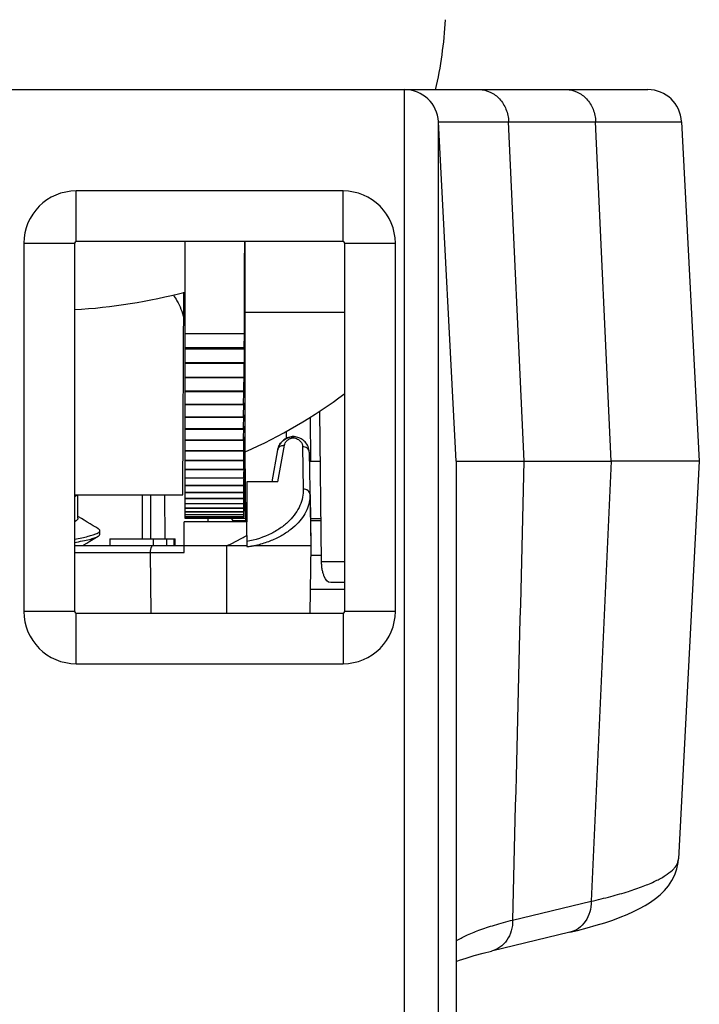
# Model space of a CAD drawing. Units: millimetres. Extents: x -20 to 20, y -57 to 57.
# Drawn here: x -1 to 20, y -40 to -10 of the extents above; entities that cross this region are included whole.
import ezdxf

# ---------------------------------------------------------------- set-up
doc = ezdxf.new("R2010")
doc.units = ezdxf.units.MM
doc.header["$LTSCALE"] = 16.335
doc.layers.get('0').update_dxf_attribs({"linetype": 'CONTINUOUS'})
for name, color, linetype in [('ASSI', 7, 'CONTINUOUS'), ('DRAFT', 7, 'CONTINUOUS'), ('RACCORDO', 7, 'CONTINUOUS'), ('SMUSSO', 7, 'CONTINUOUS'), ('SUP_COSTRUZIONE', 7, 'CONTINUOUS')]:
    doc.layers.add(name, color=color, linetype=linetype)

msp = doc.modelspace()

# ---------------------------------------------------------------- linework, layer by layer
at = {"color": 7, "linetype": 'CONTINUOUS'}
for p, q in [((4.275, -25.2), (4.275, -20.149)), ((12.3, -23.5), (16.887, -23.5)), ((1.1, -25.188), (1.1, -24.5)), ((3.25, -24.5), (3.25, -25.8)), ((1.121, -25.153), (1.1, -25.14)), ((1.75, -25.664), (1.75, -25.564)), ((2.05, -25.8), (3.982, -25.8)), ((2.05, -25.8), (2.05, -26)), ((3.337, -26), (3.337, -25.8)), ((3.728, -26), (3.728, -25.8)), ((3.95, -26), (3.95, -25.8)), ((3.982, -26), (3.982, -25.8)), ((9, -27.3), (7.977, -27.3))]:
    msp.add_line(p, q, dxfattribs=at)
for points in [[(1.021, -24.536), (1.048, -24.519), (1.079, -24.5)], [(1.697, -25.501), (1.646, -25.47), (1.551, -25.414), (1.46, -25.359), (1.371, -25.305), (1.285, -25.253), (1.202, -25.202), (1.121, -25.153)], [(1.242, -26), (1.277, -25.978), (1.364, -25.926), (1.455, -25.871), (1.549, -25.815), (1.646, -25.757), (1.697, -25.726)]]:
    msp.add_lwpolyline(points, dxfattribs=at)
for centre, radius, start, end in [((0, -9.8), 12, 346.9929, 357), ((0.02, -2.305), 16.738, 273.3582, 284.7289), ((0, -9.5), 15, 293.7867, 306.87)]:
    msp.add_arc(centre, radius, start, end, dxfattribs=at)
for points, knots in [([(1.001, -24.548), (1.002, -24.547), (1.009, -24.543), (1.016, -24.539), (1.021, -24.536)], [0, 0, 0, 0, 0.257617, 1, 1, 1, 1]), ([(1.1, -25.188), (1.1, -25.198), (1.095, -25.218), (1.074, -25.246), (1.042, -25.273), (1.015, -25.289), (1, -25.297)], [0, 0, 0, 0, 0.182083, 0.397957, 0.667695, 1, 1, 1, 1]), ([(1, -25.809), (1.072, -25.796), (1.206, -25.771), (1.39, -25.731), (1.538, -25.692), (1.623, -25.662), (1.659, -25.646)], [0, 0, 0, 0, 0.322597, 0.600727, 0.82797, 1, 1, 1, 1]), ([(1.659, -25.646), (1.661, -25.645), (1.671, -25.64), (1.681, -25.635), (1.688, -25.632)], [0, 0, 0, 0, 0.263897, 1, 1, 1, 1]), ([(1.688, -25.632), (1.697, -25.627), (1.714, -25.616), (1.734, -25.6), (1.747, -25.582), (1.75, -25.569), (1.75, -25.564)], [0, 0, 0, 0, 0.333671, 0.602938, 0.818106, 1, 1, 1, 1]), ([(1.75, -25.564), (1.75, -25.558), (1.747, -25.547), (1.736, -25.53), (1.719, -25.515), (1.705, -25.505), (1.697, -25.501)], [0, 0, 0, 0, 0.187887, 0.405676, 0.672941, 1, 1, 1, 1]), ([(1, -25.909), (1.08, -25.894), (1.228, -25.867), (1.426, -25.823), (1.563, -25.784), (1.649, -25.752), (1.683, -25.735), (1.697, -25.726)], [0, 0, 0, 0, 0.337464, 0.621386, 0.843725, 0.930204, 1, 1, 1, 1]), ([(1.697, -25.726), (1.705, -25.722), (1.719, -25.712), (1.736, -25.697), (1.747, -25.681), (1.75, -25.669), (1.75, -25.664)], [0, 0, 0, 0, 0.3272, 0.5944, 0.812107, 1, 1, 1, 1])]:
    msp.add_open_spline(points, degree=3, knots=knots, dxfattribs=at)
at = {"layer": 'ASSI', "color": 7, "linetype": 'CONTINUOUS'}
for p, q in [((4.275, -20.149), (4.275, -17)), ((4.275, -19.067), (4.235, -19.077)), ((6.1, -24.117), (6.1, -25.297)), ((6.1, -25.297), (4.25, -25.297))]:
    msp.add_line(p, q, dxfattribs=at)
at = {"layer": 'DRAFT', "color": 7, "linetype": 'CONTINUOUS'}
for p, q in [((6.03, -17.671), (6.041, -17)), ((6.05, -19.1), (6.05, -17)), ((4.206, -24.5), (4.238, -18.502)), ((6.009, -21.446), (6.05, -19.1)), ((9, -19.1), (6.05, -19.1)), ((6.05, -23.226), (6.05, -19.1)), ((6.034, -19.729), (4.275, -19.729)), ((6.026, -20.149), (6.034, -19.729)), ((6.026, -20.149), (4.275, -20.149)), ((6.026, -20.165), (4.275, -20.165)), ((4.275, -20.174), (6.031, -20.174)), ((6.026, -20.165), (6.026, -20.149)), ((6.024, -20.594), (4.275, -20.594)), ((6.024, -20.609), (4.275, -20.609)), ((6.016, -21.021), (4.275, -21.021)), ((6.016, -21.036), (4.275, -21.036)), ((6.009, -21.431), (4.275, -21.431)), ((6.009, -21.446), (4.275, -21.446)), ((6.004, -21.823), (6.01, -21.446)), ((6.01, -21.404), (6.01, -21.408)), ((6.01, -21.431), (6.01, -21.404)), ((6.01, -21.446), (6.01, -21.431)), ((6.004, -21.823), (4.275, -21.823)), ((6.004, -21.836), (4.275, -21.836)), ((6.004, -21.836), (6.004, -21.823)), ((6.006, -22.195), (6.012, -21.779)), ((6.007, -22.548), (6.013, -22.134)), ((6.006, -22.195), (4.275, -22.195)), ((6.006, -22.208), (4.275, -22.208)), ((6.006, -22.208), (6.006, -22.195)), ((7.999, -23.5), (7.99, -22.195)), ((6.007, -22.548), (4.275, -22.548)), ((6.007, -22.56), (4.275, -22.56)), ((6.007, -22.56), (6.007, -22.548)), ((6.008, -22.881), (6.014, -22.47)), ((6.008, -22.881), (4.275, -22.881)), ((6.008, -22.892), (4.275, -22.892)), ((6.008, -22.892), (6.008, -22.881)), ((6.01, -23.193), (6.015, -22.786)), ((6.01, -23.193), (4.275, -23.193)), ((6.01, -23.204), (4.275, -23.204)), ((6.01, -23.204), (6.01, -23.193)), ((6.011, -23.484), (6.016, -23.082)), ((6.021, -24.897), (6.05, -23.226)), ((6.011, -23.484), (4.275, -23.484)), ((6.011, -23.494), (4.275, -23.494)), ((6.011, -23.753), (6.017, -23.356)), ((6.011, -23.494), (6.011, -23.484)), ((6.018, -23.609), (6.011, -23.762)), ((6.012, -24.001), (6.018, -23.609)), ((7.957, -23.5), (8.281, -23.5)), ((19.5, -23.5), (16.887, -23.5)), ((19.5, -23.5), (18.882, -35.283)), ((6.011, -23.753), (4.275, -23.753)), ((6.011, -23.762), (4.275, -23.762)), ((6.011, -23.762), (6.011, -23.753)), ((6.018, -23.841), (6.012, -24.009)), ((6.013, -24.226), (6.018, -23.841)), ((6.012, -24.001), (4.275, -24.001)), ((6.012, -24.009), (4.275, -24.009)), ((6.012, -24.009), (6.012, -24.001)), ((6.019, -24.05), (6.013, -24.233)), ((6.013, -24.428), (6.019, -24.05)), ((6.013, -24.226), (4.275, -24.226)), ((6.013, -24.233), (4.275, -24.233)), ((6.013, -24.428), (4.275, -24.428)), ((6.013, -24.435), (4.275, -24.435)), ((6.013, -24.233), (6.013, -24.226)), ((6.019, -24.237), (6.013, -24.435)), ((6.013, -24.435), (6.013, -24.428)), ((6.014, -24.608), (6.019, -24.237)), ((6.02, -24.401), (6.014, -24.614)), ((6.014, -24.764), (6.02, -24.401)), ((7.974, -24.49), (8, -26)), ((1, -24.5), (4.206, -24.5)), ((3, -24.5), (3, -25.8)), ((6.014, -24.608), (4.275, -24.608)), ((6.014, -24.614), (4.275, -24.614)), ((6.014, -24.764), (4.275, -24.764)), ((6.014, -24.769), (4.275, -24.769)), ((6.02, -24.542), (6.014, -24.769)), ((6.014, -24.614), (6.014, -24.608)), ((6.014, -24.769), (6.014, -24.764)), ((6.015, -24.896), (6.02, -24.542)), ((6.02, -24.66), (6.015, -24.9)), ((6.015, -25.005), (6.02, -24.66)), ((6.02, -24.755), (6.015, -25.008)), ((6.015, -25.09), (6.02, -24.755)), ((6.015, -24.896), (4.275, -24.896)), ((6.015, -24.9), (4.275, -24.9)), ((6.015, -25.005), (4.275, -25.005)), ((6.015, -25.008), (4.275, -25.008)), ((6.015, -25.151), (6.021, -24.826)), ((6.015, -24.9), (6.015, -24.896)), ((6.015, -25.008), (6.015, -25.005)), ((6.017, -25.008), (6.015, -25.092)), ((6.016, -25.152), (6.021, -24.897)), ((6.021, -24.826), (6.017, -25.008)), ((6.017, -25.093), (6.021, -24.873)), ((6.021, -24.873), (6.017, -25.092)), ((6.021, -24.897), (6.017, -25.092)), ((6.015, -25.09), (4.275, -25.09)), ((6.015, -25.092), (4.275, -25.092)), ((6.015, -25.151), (4.275, -25.151)), ((6.015, -25.152), (4.275, -25.152)), ((6.016, -25.187), (4.275, -25.187)), ((6.016, -25.188), (4.275, -25.188)), ((6.074, -25.2), (4.275, -25.2)), ((5.642, -25.2), (5.684, -25.258)), ((5.683, -25.297), (5.684, -25.258)), ((5.684, -25.258), (6.074, -25.258)), ((6.015, -25.092), (6.015, -25.09)), ((6.017, -25.093), (6.015, -25.152)), ((6.015, -25.152), (6.015, -25.151)), ((6.017, -25.093), (6.016, -25.152)), ((6.016, -25.152), (6.017, -25.093)), ((6.016, -25.187), (6.016, -25.152)), ((6.016, -25.187), (6.016, -25.152)), ((6.016, -25.152), (6.016, -25.152)), ((6.016, -25.188), (6.016, -25.187)), ((6.016, -25.188), (6.016, -25.187)), ((6.016, -25.2), (6.016, -25.188)), ((6.017, -25.092), (6.017, -25.093)), ((6.017, -25.092), (6.017, -25.093)), ((6.1, -25.707), (6.1, -25.297)), ((7.985, -25.2), (8.3, -25.2)), ((7.985, -25.258), (8.3, -25.258)), ((8, -26), (7.965, -28)), ((7.995, -26.29), (8.312, -26.29))]:
    msp.add_line(p, q, dxfattribs=at)
for centre, radius, start, end in [((5.849, -20.357), 0.261, 45.7615, 47.272), ((0.194, -21.002), 5.87, 351.826, 352.3934), ((-4.948, -21.047), 11.015, 353.95, 354.3363), ((-12.532, -21.026), 18.602, 355.269, 355.5473), ((-22.875, -20.951), 28.948, 356.1552, 356.3657), ((-36.888, -20.795), 42.965, 356.7862, 356.9492), ((-55.035, -20.565), 61.116, 357.25348, 357.38272)]:
    msp.add_arc(centre, radius, start, end, dxfattribs=at)
for points, knots in [([(6.034, -19.729), (6.034, -19.397), (6.032, -18.711), (6.031, -18.025), (6.03, -17.671)], [0, 0, 0, 0, 0.484334, 1, 1, 1, 1]), ([(3.927, -18.581), (3.964, -18.636), (4.097, -18.848), (4.194, -19.084), (4.234, -19.263)], [0, 0, 0, 0, 0.267165, 1, 1, 1, 1]), ([(5.5, -26), (5.514, -26), (5.542, -25.993), (5.581, -25.976), (5.619, -25.958), (5.669, -25.932), (5.731, -25.9), (5.805, -25.861), (5.879, -25.822), (5.977, -25.77), (6.051, -25.732), (6.1, -25.707)], [0, 0, 0, 0, 0.063029, 0.126038, 0.189029, 0.251979, 0.377704, 0.50313, 0.628167, 0.752723, 1, 1, 1, 1])]:
    msp.add_open_spline(points, degree=3, knots=knots, dxfattribs=at)
at = {"layer": 'RACCORDO', "color": 7, "linetype": 'CONTINUOUS'}
for p, q in [((-17.975, -12.5), (17.975, -12.5)), ((12.3, -23.5), (11.773, -13.448)), ((8.314, -26.479), (8.264, -22.018)), ((7.274, -22.829), (7.274, -22.618)), ((7.507, -22.776), (7.48, -22.774)), ((6.074, -25.199), (6.05, -23.226)), ((6.85, -24.117), (7.018, -23.162)), ((7.018, -23.162), (7.02, -23.152)), ((7.952, -23.235), (8, -26)), ((12.3, -23.5), (16.887, -23.5)), ((12.3, -23.5), (12.3, -56)), ((7.024, -24.117), (6.1, -24.117)), ((3.686, -25.8), (3.67, -24.5)), ((4.25, -26.203), (4.25, -25.297)), ((4.958, -25.297), (4.958, -25.2)), ((6.075, -25.297), (6.074, -25.199)), ((6.1, -25.707), (6.1, -26.033)), ((1, -26), (6.1, -26)), ((3.242, -26.203), (3.256, -28)), ((6.37, -26), (8, -26)), ((8, -26), (7.965, -28)), ((9, -27.1), (8.585, -27.1)), ((18.882, -35.283), (18.883, -35.28)), ((15.664, -37.455), (13.342, -38.012)), ((15.664, -37.455), (15.664, -37.455))]:
    msp.add_line(p, q, dxfattribs=at)
at = {"layer": 'RACCORDO', "color": 253, "linetype": 'CONTINUOUS'}
for p, q in [((10.775, -56.999), (10.775, -12.5)), ((11.773, -13.448), (18.973, -13.448)), ((11.773, -56), (11.773, -13.448)), ((14.31, -23.5), (13.853, -13.448)), ((16.887, -23.5), (16.431, -13.448)), ((7.024, -24.117), (7.215, -23.033)), ((7.752, -23.075), (7.774, -24.33)), ((16.887, -23.5), (16.296, -36.535)), ((1, -26.203), (4.25, -26.203)), ((5.5, -26), (5.5, -28)), ((9, -26.479), (8.314, -26.479)), ((18.882, -35.285), (18.882, -35.283)), ((13.973, -37.092), (16.296, -36.535))]:
    msp.add_line(p, q, dxfattribs=at)
at = {"layer": 'RACCORDO', "color": 7, "linetype": 'CONTINUOUS'}
for points in [[(7.48, -22.774), (7.447, -22.776), (7.41, -22.782), (7.373, -22.79), (7.337, -22.801), (7.3, -22.815), (7.265, -22.832), (7.23, -22.852), (7.198, -22.875), (7.166, -22.9), (7.137, -22.929), (7.11, -22.959), (7.086, -22.993), (7.065, -23.029), (7.047, -23.067), (7.032, -23.107), (7.02, -23.152)], [(7.952, -23.235), (7.951, -23.223), (7.948, -23.183), (7.94, -23.143), (7.929, -23.103), (7.914, -23.065), (7.896, -23.028), (7.875, -22.994), (7.852, -22.961), (7.826, -22.931), (7.798, -22.905), (7.769, -22.88), (7.739, -22.859), (7.708, -22.84), (7.676, -22.823), (7.643, -22.809), (7.61, -22.797), (7.576, -22.788), (7.542, -22.781), (7.507, -22.776)], [(15.664, -37.455), (15.896, -37.398), (16.181, -37.323), (16.449, -37.246), (16.7, -37.169), (16.936, -37.09), (17.156, -37.009), (17.362, -36.926), (17.553, -36.841), (17.732, -36.752), (17.9, -36.659), (18.056, -36.562), (18.202, -36.457), (18.34, -36.342), (18.468, -36.217), (18.584, -36.078), (18.687, -35.923), (18.773, -35.752), (18.836, -35.572), (18.873, -35.387), (18.883, -35.28)], [(12.3, -38.319), (12.398, -38.282), (12.598, -38.216), (12.83, -38.146), (13.098, -38.073), (13.342, -38.012)]]:
    msp.add_lwpolyline(points, dxfattribs=at)
for centre, radius, start, end in [((10.775, -13.5), 1, 3, 90), ((17.975, -13.5), 1, 3, 90.0002), ((7.449, -23.238), 0.438, 164.6896, 168.6709)]:
    msp.add_arc(centre, radius, start, end, dxfattribs=at)
at = {"layer": 'RACCORDO', "color": 253, "linetype": 'CONTINUOUS'}
for centre, radius, start, end in [((7.149, -23.185), 0.133, 161.5893, 169.9679), ((-5634.065, 110.786), 5649.974, 358.500207, 358.638088)]:
    msp.add_arc(centre, radius, start, end, dxfattribs=at)
for points, knots in [([(12.989, -12.5), (13.098, -12.5), (13.324, -12.551), (13.606, -12.765), (13.796, -13.078), (13.848, -13.323), (13.853, -13.448)], [0, 0, 0, 0, 0.23373, 0.477029, 0.733635, 1, 1, 1, 1]), ([(15.566, -12.5), (15.676, -12.5), (15.902, -12.551), (16.184, -12.765), (16.374, -13.078), (16.426, -13.323), (16.431, -13.448)], [0, 0, 0, 0, 0.23373, 0.477029, 0.733635, 1, 1, 1, 1]), ([(7.041, -23.108), (7.049, -23.096), (7.071, -23.073), (7.129, -23.039), (7.181, -23.031), (7.215, -23.033)], [0, 0, 0, 0, 0.232664, 0.478067, 1, 1, 1, 1]), ([(7.215, -23.033), (7.22, -23.009), (7.237, -22.958), (7.288, -22.89), (7.37, -22.832), (7.441, -22.813), (7.479, -22.81)], [0, 0, 0, 0, 0.201701, 0.424284, 0.685462, 1, 1, 1, 1]), ([(7.479, -22.81), (7.523, -22.814), (7.602, -22.837), (7.69, -22.907), (7.74, -22.988), (7.751, -23.047), (7.752, -23.075)], [0, 0, 0, 0, 0.318494, 0.577441, 0.797644, 1, 1, 1, 1]), ([(7.023, -23.144), (7.024, -23.14), (7.029, -23.128), (7.035, -23.117), (7.041, -23.108)], [0, 0, 0, 0, 0.247784, 1, 1, 1, 1]), ([(7.952, -23.235), (7.951, -23.214), (7.939, -23.169), (7.893, -23.116), (7.828, -23.082), (7.777, -23.075), (7.752, -23.075)], [0, 0, 0, 0, 0.226842, 0.467796, 0.727522, 1, 1, 1, 1]), ([(7.774, -24.33), (7.775, -24.411), (7.76, -24.577), (7.682, -24.821), (7.549, -25.055), (7.361, -25.276), (7.119, -25.478), (6.71, -25.721), (6.352, -25.837), (6.1, -25.885)], [0, 0, 0, 0, 0.098824, 0.200534, 0.308056, 0.423999, 0.550448, 0.688787, 1, 1, 1, 1]), ([(7.974, -24.49), (7.975, -24.567), (7.96, -24.724), (7.884, -24.954), (7.756, -25.176), (7.575, -25.386), (7.344, -25.58), (7.062, -25.752), (6.734, -25.897), (6.495, -25.97), (6.37, -26)], [0, 0, 0, 0, 0.097283, 0.197741, 0.304452, 0.420082, 0.546654, 0.685457, 0.836854, 1, 1, 1, 1]), ([(7.974, -24.49), (7.973, -24.469), (7.961, -24.425), (7.915, -24.371), (7.85, -24.337), (7.799, -24.33), (7.774, -24.33)], [0, 0, 0, 0, 0.22684, 0.467791, 0.727517, 1, 1, 1, 1]), ([(16.296, -36.535), (16.493, -36.49), (16.862, -36.4), (17.378, -36.253), (17.82, -36.102), (18.188, -35.948), (18.479, -35.791), (18.669, -35.651), (18.777, -35.535), (18.834, -35.453), (18.87, -35.37), (18.881, -35.313), (18.882, -35.285)], [0, 0, 0, 0, 0.202975, 0.383048, 0.53977, 0.673114, 0.783493, 0.87217, 0.909249, 0.942243, 0.972076, 1, 1, 1, 1]), ([(16.296, -36.535), (16.298, -36.642), (16.271, -36.853), (16.142, -37.135), (15.934, -37.351), (15.756, -37.433), (15.664, -37.455)], [0, 0, 0, 0, 0.266721, 0.522139, 0.765142, 1, 1, 1, 1]), ([(12.299, -37.713), (12.393, -37.652), (12.614, -37.535), (12.995, -37.38), (13.456, -37.229), (13.793, -37.138), (13.973, -37.092)], [0, 0, 0, 0, 0.1876, 0.41665, 0.687662, 1, 1, 1, 1]), ([(13.973, -37.092), (13.975, -37.199), (13.949, -37.41), (13.819, -37.693), (13.612, -37.908), (13.433, -37.99), (13.342, -38.012)], [0, 0, 0, 0, 0.266721, 0.522139, 0.765142, 1, 1, 1, 1])]:
    msp.add_open_spline(points, degree=3, knots=knots, dxfattribs=at)
at = {"layer": 'RACCORDO', "color": 7, "linetype": 'CONTINUOUS'}
for points, knots in [([(7.027, -23.123), (7.039, -23.079), (7.078, -22.993), (7.176, -22.882), (7.313, -22.801), (7.421, -22.777), (7.477, -22.774)], [0, 0, 0, 0, 0.223709, 0.462599, 0.7221, 1, 1, 1, 1]), ([(7.479, -22.774), (7.48, -22.774), (7.48, -22.774), (7.48, -22.774), (7.48, -22.775), (7.48, -22.777), (7.48, -22.779), (7.48, -22.783), (7.48, -22.789), (7.48, -22.798), (7.48, -22.805), (7.48, -22.81)], [0, 0, 0, 0, 0.00428, 0.016517, 0.036753, 0.064977, 0.145262, 0.256869, 0.399161, 0.571379, 1, 1, 1, 1]), ([(3.333, -26), (3.327, -26), (3.315, -26.003), (3.298, -26.014), (3.282, -26.033), (3.269, -26.057), (3.257, -26.088), (3.245, -26.137), (3.242, -26.176), (3.242, -26.203)], [0, 0, 0, 0, 0.072605, 0.155109, 0.253582, 0.370973, 0.507369, 0.660857, 1, 1, 1, 1]), ([(6.1, -26.033), (6.123, -26.03), (6.168, -26.024), (6.225, -26.017), (6.27, -26.01), (6.303, -26.006), (6.337, -26.002), (6.359, -26), (6.37, -26)], [0, 0, 0, 0, 0.253114, 0.504325, 0.629141, 0.753338, 0.877096, 1, 1, 1, 1]), ([(8.585, -27.1), (8.498, -27.1), (8.409, -26.967), (8.36, -26.823), (8.334, -26.716), (8.319, -26.6), (8.314, -26.52), (8.314, -26.479)], [0, 0, 0, 0, 0.367093, 0.507425, 0.662691, 0.828785, 1, 1, 1, 1])]:
    msp.add_open_spline(points, degree=3, knots=knots, dxfattribs=at)
at = {"layer": 'SMUSSO', "color": 7, "linetype": 'CONTINUOUS'}
for p, q in [((8.95, -15.5), (1.05, -15.5)), ((-0.5, -17.05), (-0.5, -27.95)), ((1, -17.05), (1, -27.95)), ((8.95, -17), (1.05, -17)), ((9, -27.95), (9, -17.05)), ((10.5, -27.95), (10.5, -17.05)), ((1.05, -28), (8.95, -28)), ((1.05, -29.5), (8.95, -29.5))]:
    msp.add_line(p, q, dxfattribs=at)
at = {"layer": 'SMUSSO', "color": 253, "linetype": 'CONTINUOUS'}
for p, q in [((1.05, -17), (1.05, -15.5)), ((8.95, -17), (8.95, -15.5)), ((-0.5, -17.05), (1, -17.05)), ((9, -17.05), (10.5, -17.05)), ((1, -27.95), (-0.5, -27.95)), ((10.5, -27.95), (9, -27.95)), ((1.05, -29.5), (1.05, -28)), ((8.95, -28), (8.95, -29.5))]:
    msp.add_line(p, q, dxfattribs=at)
at = {"layer": 'SMUSSO', "color": 7, "linetype": 'CONTINUOUS'}
for centre, radius, start, end in [((1.05, -17.05), 1.55, 90, 180), ((8.95, -17.05), 1.55, 0, 90), ((1.05, -17.05), 0.05, 90, 180), ((8.95, -17.05), 0.05, 0, 90), ((1.05, -27.95), 1.55, 180, 270), ((1.05, -27.95), 0.05, 180, 270), ((8.95, -27.95), 1.55, 270, 360), ((8.95, -27.95), 0.05, 270, 360)]:
    msp.add_arc(centre, radius, start, end, dxfattribs=at)
at = {"layer": 'SUP_COSTRUZIONE', "color": 7, "linetype": 'CONTINUOUS'}
msp.add_line((18.973, -13.448), (19.5, -23.5), dxfattribs=at)

doc.saveas('drawing.dxf')
